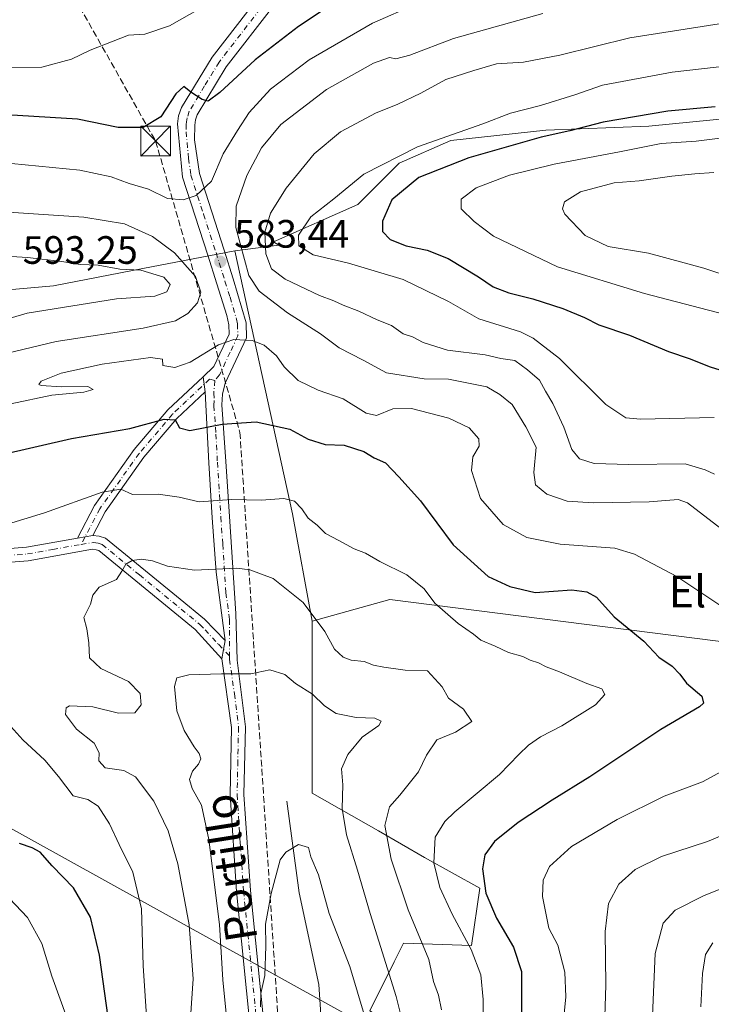
# Model space of a CAD drawing. Units: metres. Extents: x 596954 to 600390, y 4747622 to 4749985.
# Drawn here: x 599832 to 600007, y 4748766 to 4749015 of the extents above; entities that cross this region are included whole.
import ezdxf
from ezdxf.enums import TextEntityAlignment as Align

# ---------------------------------------------------------------- set-up
doc = ezdxf.new("R2010")
doc.units = ezdxf.units.M
doc.header["$MEASUREMENT"] = 0
doc.linetypes.add('DGN Style 3', pattern=[2.307223458686699, 1.648016756204785, -0.6592067024819142])
doc.linetypes.add('DGN Style 4', pattern=[2.6384748266838614, 1.318413404963828, -0.6592067024819142, 0.001648016756204785, -0.6592067024819142])
for name, color, linetype, lineweight in [('Arbolado forestal CxS', 92, 'Continuous', 0), ('Camino Cxs', 7, 'Continuous', 0), ('Camino eje', 30, 'DGN Style 4', 13), ('Conducción de hidrocarburos lineal', 6, 'DGN Style 3', 0), ('Corriente natural lineal', 142, 'Continuous', 13), ('Corriente natural lineal oculto', 9, 'DGN Style 4', 13), ('Curva de nivel maestra', 30, 'Continuous', 30), ('Curva de nivel normal', 30, 'Continuous', 0), ('Pastizal CxS', 92, 'Continuous', 0), ('Pista no pavimentada Cxs', 111, 'Continuous', 0), ('Pista no pavimentada eje', 91, 'DGN Style 4', 0), ('Punto de cota en terreno', 7, 'Continuous', 0), ('Roquedo CxS', 135, 'Continuous', 0), ('Rótulo de punto de cota en terreno', 7, 'Continuous', 0), ('Tendido', 6, 'Continuous', 0), ('Texto cartográfico', 7, 'Continuous', 0), ('Torre de tendido puntual', 7, 'Continuous', 0)]:
    doc.layers.add(name, color=color, linetype=linetype, lineweight=lineweight)
doc.styles.add('Style-Arial', font='txt')

# ---------------------------------------------------------------- blocks, each defined once
blk = doc.blocks.new('*U13')
at = {"layer": 'Pastizal CxS', "color": 92, "linetype": 'Continuous', "lineweight": 0}
blk.add_polyline3d([(599817.4515000005, 4748945.396700001, 592.9557000000059), (599840.5219000002, 4748947.463099999, 591.5023999999976), (599863.1551000001, 4748951.814099999, 588.9511999999959), (599886.4493000006, 4748956.292099999, 584.0100999999995), (599901.0777000004, 4748889.723099999, 569.466499999995), (599906.0680999998, 4748862.589299999, 564.579899999997), (599906.0673000002, 4748819.0053, 556.312300000005), (599922.8892999999, 4748809.5233, 563.2035999999935), (599934.4710999997, 4748802.7885, 568.2118999999948), (599948.4999000002, 4748794.9879, 573.9474000000046), (599946.3667000001, 4748780.488700001, 570.084600000002), (599929.2154999999, 4748781.081300001, 562.4872000000032), (599926.8391000004, 4748776.323899999, 560.6757999999973), (599920.6561000004, 4748763.9453, 555.431700000001)], dxfattribs=at)
blk = doc.blocks.new('5PATER')
at = {"layer": 'Roquedo CxS', "linetype": 'Continuous', "lineweight": 0}
h = blk.add_hatch(color=51, dxfattribs=at)
edge = h.paths.add_edge_path()
edge.add_ellipse((0, 0), major_axis=(-0.1095731443231308, -0.1110710700762829), ratio=0.9994222409660322, start_angle=0, end_angle=360)
blk = doc.blocks.new('5TTEND')
at = {"layer": 'Corriente natural lineal oculto', "color": 7, "linetype": 'Continuous', "lineweight": 0}
for p, q in [((-0.375, 0.3754), (0.375, -0.3746)), ((0.3720000000000001, 0.3784000000000001), (-0.3720000000000001, -0.3776))]:
    blk.add_line(p, q, dxfattribs=at)
at = {"layer": 'Corriente natural lineal oculto', "color": 7, "linetype": 'Continuous', "lineweight": 0, "flags": 128}
blk.add_lwpolyline([(-0.375, -0.3746), (0.375, -0.3746), (0.375, 0.3754), (-0.375, 0.3754), (-0.3720000000000001, -0.3776)], dxfattribs=at)

msp = doc.modelspace()

# ---------------------------------------------------------------- linework, layer by layer
at = {"layer": 'Arbolado forestal CxS', "color": 92, "linetype": 'Continuous', "lineweight": 0, "extrusion": (0.7309387420967745, 0.01154750865363515, 0.6823453746790399), "elevation": 493717.3571215036, "flags": 128}
msp.add_lwpolyline([(4738887.836861237, -460038.257456174), (4738821.045093521, -460058.1521266656), (4738793.835849505, -460064.8366681013)], dxfattribs=at)
at = {"layer": 'Arbolado forestal CxS', "color": 92, "linetype": 'Continuous', "lineweight": 0}
for points in [[(600190.1076999997, 4749071.013300001, 561.2866000000067), (600182.9024999999, 4748940.650699999, 608.5944000000018), (600162.8098999998, 4748945.554300001, 609.1735999999946), (600136.6737000003, 4748944.5089, 612.5571000000054), (600101.6520999996, 4748942.418299999, 615.449099999998), (600083.3569, 4748946.600299999, 616.1573999999965), (600060.9914999995, 4748949.1483, 618.360400000005), (600063.4939000001, 4748962.282500001, 615.0489999999991), (600065.5850999998, 4748973.2589, 608.3751000000047), (600050.4263000004, 4748979.531500001, 607.3335999999981), (600031.0861000001, 4748988.940500001, 601.4517999999953), (600012.7909000004, 4748989.986099999, 600.5169000000024), (599991.3595000004, 4748987.895300001, 599.656799999997), (599965.2237, 4748986.850099999, 597.1796999999933), (599941.1782999998, 4748984.236500001, 594.2091999999975), (599928.1102999998, 4748978.4867, 594.5271000000066), (599917.6558999997, 4748968.032500001, 595.8013000000064), (599896.2242999999, 4748958.6239, 590.113599999997), (599897.6265000004, 4748957.770300001, 591.3604999999952), (599886.4493000006, 4748956.292099999, 584.0100999999995), (599863.1551000001, 4748951.814099999, 588.9511999999959), (599840.5219000002, 4748947.463099999, 591.5023999999976), (599817.4515000005, 4748945.396700001, 592.9557000000059)], [(600014.1797000002, 4748856.8521, 578.3735000000015), (599925.6895000003, 4748868.0361, 568.5157999999938), (599906.0680999998, 4748862.589299999, 564.579899999997), (599901.0777000004, 4748889.723099999, 569.466499999995), (599886.4493000006, 4748956.292099999, 584.0100999999995), (599897.6265000004, 4748957.770300001, 591.3604999999952), (599896.2242999999, 4748958.6239, 590.113599999997), (599917.6558999997, 4748968.032500001, 595.8013000000064), (599928.1102999998, 4748978.4867, 594.5271000000066), (599941.1782999998, 4748984.236500001, 594.2091999999975), (599965.2237, 4748986.850099999, 597.1796999999933), (599991.3595000004, 4748987.895300001, 599.656799999997), (600012.7909000004, 4748989.986099999, 600.5169000000024)], [(600182.9024999999, 4748940.650699999, 608.5944000000018), (600162.8098999998, 4748945.554300001, 609.1735999999946), (600136.6737000003, 4748944.5089, 612.5571000000054), (600101.6520999996, 4748942.418299999, 615.449099999998), (600083.3569, 4748946.600299999, 616.1573999999965), (600060.9914999995, 4748949.1483, 618.360400000005), (600063.4939000001, 4748962.282500001, 615.0489999999991), (600065.5850999998, 4748973.2589, 608.3751000000047), (600050.4263000004, 4748979.531500001, 607.3335999999981), (600031.0861000001, 4748988.940500001, 601.4517999999953), (600012.7909000004, 4748989.986099999, 600.5169000000024), (599991.3595000004, 4748987.895300001, 599.656799999997), (599965.2237, 4748986.850099999, 597.1796999999933), (599941.1782999998, 4748984.236500001, 594.2091999999975), (599928.1102999998, 4748978.4867, 594.5271000000066), (599917.6558999997, 4748968.032500001, 595.8013000000064), (599896.2242999999, 4748958.6239, 590.113599999997), (599897.6265000004, 4748957.770300001, 591.3604999999952), (599886.4493000006, 4748956.292099999, 584.0100999999995)], [(600182.9024999999, 4748940.650699999, 608.5944000000018), (600162.8098999998, 4748945.554300001, 609.1735999999946), (600136.6737000003, 4748944.5089, 612.5571000000054), (600101.6520999996, 4748942.418299999, 615.449099999998), (600083.3569, 4748946.600299999, 616.1573999999965), (600060.9914999995, 4748949.1483, 618.360400000005), (600063.4939000001, 4748962.282500001, 615.0489999999991), (600065.5850999998, 4748973.2589, 608.3751000000047), (600050.4263000004, 4748979.531500001, 607.3335999999981), (600031.0861000001, 4748988.940500001, 601.4517999999953), (600012.7909000004, 4748989.986099999, 600.5169000000024), (599991.3595000004, 4748987.895300001, 599.656799999997), (599965.2237, 4748986.850099999, 597.1796999999933), (599941.1782999998, 4748984.236500001, 594.2091999999975), (599928.1102999998, 4748978.4867, 594.5271000000066), (599917.6558999997, 4748968.032500001, 595.8013000000064), (599896.2242999999, 4748958.6239, 590.113599999997), (599897.6265000004, 4748957.770300001, 591.3604999999952), (599886.4493000006, 4748956.292099999, 584.0100999999995)], [(599886.4493000006, 4748956.292099999, 584.0100999999995), (599863.1551000001, 4748951.814099999, 588.9511999999959), (599840.5219000002, 4748947.463099999, 591.5023999999976), (599817.4515000005, 4748945.396700001, 592.9557000000059), (599793.6074999999, 4748937.933300001, 594.2728999999963)], [(599920.6561000004, 4748763.9453, 555.431700000001), (599926.8391000004, 4748776.323899999, 560.6757999999973), (599929.2154999999, 4748781.081300001, 562.4872000000032), (599946.3667000001, 4748780.488700001, 570.084600000002), (599948.4999000002, 4748794.9879, 573.9474000000046), (599934.4710999997, 4748802.7885, 568.2118999999948), (599922.8892999999, 4748809.5233, 563.2035999999935), (599906.0673000002, 4748819.0053, 556.312300000005), (599906.0680999998, 4748862.589299999, 564.579899999997), (599925.6895000003, 4748868.0361, 568.5157999999938), (600014.1797000002, 4748856.8521, 578.3735000000015), (600020.5225000001, 4748856.0505, 579.3050999999978), (600030.3806999996, 4748842.7509, 579.2983999999997), (600048.2918999996, 4748841.897700001, 582.1496000000043), (600078.9971000003, 4748847.4419, 588.6536000000051), (600125.9077000003, 4748849.573899999, 596.9296999999933), (600148.5132999998, 4748852.2139, 598.0136000000057), (600167.5120999999, 4748849.374700001, 596.988200000007), (600172.4977000002, 4748817.3419, 604.5565999999963), (600170.9473000001, 4748795.0341, 610.6371000000072), (600169.0519000003, 4748779.6711, 615.2145000000019), (600164.8367, 4748745.5009, 612.3582000000024)], [(600169.0519000003, 4748779.6711, 615.2145000000019), (600170.9473000001, 4748795.0341, 610.6371000000072), (600172.4977000002, 4748817.3419, 604.5565999999963), (600167.5120999999, 4748849.374700001, 596.988200000007), (600148.5132999998, 4748852.2139, 598.0136000000057), (600125.9077000003, 4748849.573899999, 596.9296999999933), (600078.9971000003, 4748847.4419, 588.6536000000051), (600048.2918999996, 4748841.897700001, 582.1496000000043), (600030.3806999996, 4748842.7509, 579.2983999999997), (600020.5225000001, 4748856.0505, 579.3050999999978), (600014.1797000002, 4748856.8521, 578.3735000000015), (599925.6895000003, 4748868.0361, 568.5157999999938), (599906.0680999998, 4748862.589299999, 564.579899999997)], [(600169.0519000003, 4748779.6711, 615.2145000000019), (600170.9473000001, 4748795.0341, 610.6371000000072), (600172.4977000002, 4748817.3419, 604.5565999999963), (600167.5120999999, 4748849.374700001, 596.988200000007), (600148.5132999998, 4748852.2139, 598.0136000000057), (600125.9077000003, 4748849.573899999, 596.9296999999933), (600078.9971000003, 4748847.4419, 588.6536000000051), (600048.2918999996, 4748841.897700001, 582.1496000000043), (600030.3806999996, 4748842.7509, 579.2983999999997), (600020.5225000001, 4748856.0505, 579.3050999999978), (600014.1797000002, 4748856.8521, 578.3735000000015), (599925.6895000003, 4748868.0361, 568.5157999999938), (599906.0680999998, 4748862.589299999, 564.579899999997)], [(599906.0680999998, 4748862.589299999, 564.579899999997), (599906.0673000002, 4748819.0053, 556.312300000005), (599922.8892999999, 4748809.5233, 563.2035999999935), (599934.4710999997, 4748802.7885, 568.2118999999948), (599948.4999000002, 4748794.9879, 573.9474000000046), (599946.3667000001, 4748780.488700001, 570.084600000002), (599929.2154999999, 4748781.081300001, 562.4872000000032), (599926.8391000004, 4748776.323899999, 560.6757999999973), (599920.6561000004, 4748763.9453, 555.431700000001), (599932.6479000002, 4748756.317100001, 560.5599999999977), (599961.9188999999, 4748758.009500001, 575.4560999999958)]]:
    msp.add_polyline3d(points, dxfattribs=at)
at = {"layer": 'Camino Cxs', "color": 7, "linetype": 'Continuous', "lineweight": 0, "extrusion": (0.05480181818907461, -0.3819355331596644, 0.9225627399983236), "elevation": -1780374.557090231, "flags": 128}
msp.add_lwpolyline([(1268286.236562439, 4258386.332211862), (1268286.236562439, 4258382.192748414)], dxfattribs=at)
at = {"layer": 'Camino Cxs', "color": 7, "linetype": 'Continuous', "lineweight": 0, "extrusion": (0.01313314562650531, 0.002329529684616328, 0.9999110429320208), "elevation": 19507.8425116847, "flags": 128}
msp.add_lwpolyline([(599791.2861430657, 4748851.72133639), (599787.3957864363, 4748851.031334518)], dxfattribs=at)
at = {"layer": 'Camino Cxs', "color": 7, "linetype": 'Continuous', "lineweight": 0}
msp.add_polyline3d([(599878.9600999998, 4748920.6501, 577.2243000000017), (599871.7801000001, 4748913.880100001, 575.7495000000055), (599863.4501, 4748904.0801, 572.7409000000043), (599853.6101000002, 4748890.2301, 569.2290000000066), (599850.4700999996, 4748884.280099999, 567.3025000000052), (599846.5800999999, 4748883.590100001, 567.3552000000054), (599850.9501, 4748891.870100001, 569.8898000000045), (599860.9901000002, 4748906.0001, 573.4248999999982), (599869.5201000003, 4748916.030099999, 576.5476000000053), (599878.4177000001, 4748924.430299999, 578.8215000000055)], close=True, dxfattribs=at)
for points in [[(599846.5800999999, 4748883.590100001, 567.3552000000054), (599850.9501, 4748891.870100001, 569.8898000000045), (599860.9901000002, 4748906.0001, 573.4248999999982), (599869.5201000003, 4748916.030099999, 576.5476000000053), (599878.4177000001, 4748924.430299999, 578.8215000000055)], [(599878.9600999998, 4748920.6501, 577.2243000000017), (599871.7801000001, 4748913.880100001, 575.7495000000055), (599863.4501, 4748904.0801, 572.7409000000043), (599853.6101000002, 4748890.2301, 569.2290000000066), (599850.4700999996, 4748884.280099999, 567.3025000000052)]]:
    msp.add_polyline3d(points, dxfattribs=at)
at = {"layer": 'Camino eje', "color": 30, "linetype": 'DGN Style 4', "lineweight": 13}
msp.add_polyline3d([(599881.3766999999, 4748923.4967, 577.9832000000024), (599880.0551000005, 4748923.8301, 578.2841000000044), (599874.2401000002, 4748918.340100001, 577.0044000000053), (599870.6501000002, 4748914.9551, 576.1330000000017), (599862.2200999996, 4748905.040100001, 572.9939000000013), (599852.2801000001, 4748891.050100001, 569.4205999999976), (599847.5071, 4748882.006300001, 566.8432999999932)], dxfattribs=at)
at = {"layer": 'Conducción de hidrocarburos lineal', "color": 6, "linetype": 'DGN Style 3', "lineweight": 0}
msp.add_polyline3d([(599282.0571, 4749969.345600001, 492.7930000000051), (599359.0801999997, 4749919.3862, 496.9527999999991), (599350.6908999998, 4749850.908, 492.5112999999984), (599336.8713999996, 4749763.1417, 493.0791999999929), (599605.3731000006, 4749574.070599999, 504.2917000000016), (599761.4573999997, 4749520.574999999, 514.4284999999945), (599760.2999999998, 4749423.15, 521.8623999999982), (599718.1979, 4749390.6644, 523.366399999999), (599681.0899999999, 4749317.99, 517.3027000000002), (599701.7306000004, 4749275.0515, 527.8059000000068), (599866.3899999997, 4748984.100000001, 577.8537000000069), (599887.7599999999, 4748910.350000001, 574.2814999999973), (599902.9631000003, 4748676.577600001, 544.738200000007), (599975.3206000002, 4748436.5242, 520.2630000000064), (600004.2199999997, 4748326.550000001, 510.4615999999951), (600317.5599999996, 4748333.210000001, 494.4165000000066), (600380.7400000002, 4748309.199999999, 487.4535999999935), (600380.7479999998, 4748309.1972, 487.4529999999941)], dxfattribs=at)
at = {"layer": 'Corriente natural lineal', "color": 142, "linetype": 'Continuous', "lineweight": 13}
msp.add_polyline3d([(599899.6001000004, 4748817.0001, 555.6481000000058), (599902.7301000003, 4748793.840100001, 554.2657000000036), (599907.7500999998, 4748770.590100001, 552.6689999999944), (599909.0301000001, 4748751.6801, 551.0292000000045)], dxfattribs=at)
at = {"layer": 'Curva de nivel maestra', "color": 30, "linetype": 'Continuous', "lineweight": 30, "flags": 128}
for points, elevation in [([(599916.2199999997, 4749022.200099999), (599902.5800000001, 4749013.120100001), (599891.5999999996, 4749004.700099999), (599882.6600000003, 4748996.420100001), (599879.6799999997, 4748994.2301), (599878.1900000004, 4748994.640100001), (599875.2999999998, 4748996.4801), (599873.5199999996, 4748997.890100001), (599871.5499999998, 4748996.0601), (599867.6799999997, 4748990.200099999), (599863.2599999999, 4748987.550100001), (599856.8799999999, 4748987.520099999), (599846.5899999999, 4748989.6601), (599828.6500000004, 4748990.780099999)], 575), ([(600008.0899999999, 4748992.8101), (599996.1799999997, 4748991.6601), (599979.75, 4748988.870100001), (599971.3399999999, 4748986.710100001), (599964.0800000001, 4748985.0601), (599945.7000000002, 4748979.9001), (599933.0899999999, 4748974.9101), (599926.2000000002, 4748969.190099999), (599923.8499999996, 4748963.870100001), (599923.9000000004, 4748961.210100001), (599925.8099999996, 4748959.1501), (599929.8600000005, 4748957.550100001), (599935.2000000002, 4748956.5101), (599940.4900000002, 4748954.390100001), (599948.2000000002, 4748949.710100001), (599951.8700000001, 4748947.200099999), (599955.8799999999, 4748945.6501), (599961.9600000001, 4748944.190099999), (599969.5599999996, 4748941.7501), (599975.04, 4748939.440099999), (599978.6200000001, 4748937.620100001), (599986.4299999997, 4748934.9801), (599996.2699999996, 4748930.860099999), (600001.54, 4748929.050100001), (600006.8600000005, 4748926.940099999), (600015.8799999999, 4748924.140100001)], 600.0000000000001), ([(599827.1399999997, 4748904.6801), (599845.0499999998, 4748908.840100001), (599859.8799999999, 4748911.360099999), (599868.5499999998, 4748913.7301), (599871.3600000005, 4748913.5001), (599872.4400000004, 4748911.4901), (599875.0199999996, 4748910.860099999), (599883.2199999997, 4748912.4301), (599891.8799999999, 4748913.040100001), (599900.4199999999, 4748911.1801), (599905, 4748908.6501), (599909.3300000001, 4748907.300100001), (599914.1799999997, 4748907.1601), (599919.1200000001, 4748905.530099999), (599921.7599999999, 4748903.960100001), (599924.5899999999, 4748902.620100001), (599928.04, 4748899.0801), (599933.4600000001, 4748893.040100001), (599941.7699999996, 4748881.870100001), (599950.6200000001, 4748873.9001), (599956.1299999999, 4748871.350099999), (599962.5199999996, 4748869.8101), (599971.8600000005, 4748870.540100001), (599975.5999999996, 4748870.0101), (599978.0999999996, 4748868.6501), (599982.5599999996, 4748863.710100001), (599990.0499999998, 4748857.4801), (599993.8799999999, 4748853.4801), (599997.2000000002, 4748851.190099999), (599999.2000000002, 4748849.190099999), (600000.9000000004, 4748846.870100001), (600004.7100000001, 4748843.590100001), (600005.1699999999, 4748841.850099999), (600004.1600000003, 4748840.9301), (599994.3899999997, 4748835.1601), (599976.4199999999, 4748823.140100001), (599966.8799999999, 4748817.2601), (599958.2199999997, 4748811.630100001), (599952.2199999997, 4748806.800100001), (599949.79, 4748803.440099999), (599949.2100000001, 4748799.880100001), (599950.0599999996, 4748793.700099999), (599952.7599999999, 4748787.4001), (599957.0300000003, 4748780.0701), (599959.0999999996, 4748773.880100001), (599959.0499999998, 4748758.690099999)], 575), ([(599854.79, 4748759.170100001), (599852.1699999999, 4748778.0101), (599849.9400000004, 4748787.620100001), (599845.6200000001, 4748795.0701), (599840.1799999997, 4748800.670100001), (599837.1500000004, 4748804.110099999), (599835.1200000001, 4748805.210100001), (599831.9000000004, 4748806.300100001)], 575)]:
    msp.add_lwpolyline(points, dxfattribs=dict(at, elevation=elevation))
at = {"layer": 'Curva de nivel normal', "color": 30, "linetype": 'Continuous', "lineweight": 0, "flags": 128}
for points, elevation in [([(599881.9600000001, 4749020.210000001), (599869.8799999999, 4749013.24), (599863.6299999999, 4749011.16), (599859.54, 4749010.939999999), (599849.79, 4749007.119999999), (599845.0599999996, 4749004.810000001), (599837.5999999996, 4749002.84), (599821.1399999997, 4749002.439999999)], 570), ([(599932.5199999996, 4749018.859999999), (599921.3099999996, 4749013.970000001), (599905.29, 4749004.640000001), (599895.4600000001, 4748997.25), (599890.1100000005, 4748991.300000001), (599887.1500000004, 4748986.74), (599883.5199999996, 4748980.84), (599880.5499999998, 4748973.99), (599876.6399999997, 4748970.359999999), (599873.3499999996, 4748969.210000001), (599869.4000000004, 4748969.600000001), (599864.6100000005, 4748971.9), (599859.7100000001, 4748973.369999999), (599855.1399999997, 4748975.02), (599847.2000000002, 4748976.699999999), (599829.8799999999, 4748978.41)], 580), ([(600009.5499999998, 4748886.02), (600001.1600000003, 4748892.51), (599998.7199999997, 4748893.369999999), (599991.4299999997, 4748892.789999999), (599977.3099999996, 4748892.529999999), (599970.6600000003, 4748892.960000001), (599965.5, 4748894.699999999), (599962.5800000001, 4748897.09), (599962.1600000003, 4748900.220000001), (599962.8200000003, 4748906.66), (599960.1399999997, 4748911.74), (599956.7199999997, 4748917.380000001), (599953.5800000001, 4748919.980000001), (599950.2599999999, 4748921.930000001), (599940.5599999996, 4748923.859999999), (599934.3899999997, 4748923.939999999), (599924.8799999999, 4748925.42), (599918.9800000006, 4748928.65), (599912.8899999997, 4748931.800000001), (599908.1500000004, 4748935.350000001), (599899.8399999999, 4748940.65), (599892.6399999997, 4748946.100000001), (599890.0300000003, 4748950.109999999), (599886.7199999997, 4748962.25), (599886.7800000003, 4748967.640000001), (599889.5300000003, 4748975.41), (599893.1799999997, 4748982.41), (599898.0800000001, 4748988.27), (599909.6900000004, 4748997.140000001), (599921.5899999999, 4749003.859999999), (599925.6100000005, 4749005.230000001), (599927.25, 4749004.9), (599930.7999999998, 4749005.880000001), (599941.8799999999, 4749010.039999999), (599964.4500000002, 4749016.4)], 585), ([(600009.1500000004, 4749013.789999999), (599986.5099999999, 4749010.220000001), (599968.79, 4749005.83), (599959.6100000005, 4749004.050000001), (599952.7599999999, 4749003.630000001), (599947.0199999996, 4749001.970000001), (599939.8799999999, 4748999.67), (599933.5499999998, 4748996.230000001), (599927.5499999998, 4748993.34), (599922.2199999997, 4748991.289999999), (599913.2199999997, 4748986.460000001), (599906.5499999998, 4748980.84), (599899.4500000002, 4748972.16), (599895.5300000003, 4748965.82), (599894.0599999996, 4748961.060000001), (599894.29, 4748955.600000001), (599895.75, 4748951.76), (599899.25, 4748949.189999999), (599907.8799999999, 4748945.029999999), (599911.5499999998, 4748943.689999999), (599913.9100000003, 4748942.539999999), (599917.8799999999, 4748941.07), (599922.5499999998, 4748938.859999999), (599926.1399999997, 4748937.439999999), (599929.0999999996, 4748935.34), (599931.5, 4748934.539999999), (599934.1900000004, 4748933.100000001), (599940.3600000005, 4748931.15), (599949.8399999999, 4748930.01), (599953.8799999999, 4748929.08), (599957.3600000005, 4748928.58), (599960.5599999996, 4748926.199999999), (599963.6200000001, 4748923.59), (599965.1399999997, 4748920.779999999), (599967.0300000003, 4748917.67), (599969.7999999998, 4748911.720000001), (599971.8300000001, 4748906), (599973.79, 4748903.640000001), (599977.4500000002, 4748902.480000001), (599986.2300000006, 4748902.199999999), (600000.5599999996, 4748902.439999999), (600005.5899999999, 4748900.850000001), (600007.9199999999, 4748899.800000001)], 590), ([(600026.2199999997, 4749004.800000001), (599997.2199999997, 4749001.560000001), (599979.5499999998, 4748998.26), (599972.5499999998, 4748995.800000001), (599963.8799999999, 4748993.100000001), (599956.3200000003, 4748991.210000001), (599949.3099999996, 4748988.480000001), (599932.7300000006, 4748982.66), (599919.1699999999, 4748975.720000001), (599911.5499999998, 4748969.5), (599905.6900000004, 4748964.92), (599902.5800000001, 4748960.279999999), (599902.6299999999, 4748957.609999999), (599906.3099999996, 4748955.279999999), (599915.2599999999, 4748953.230000001), (599929.0899999999, 4748949.039999999), (599940.5700000003, 4748943.480000001), (599948.29, 4748939.100000001), (599958.8099999996, 4748935.800000001), (599962.04, 4748934.24), (599968.6900000004, 4748929.08), (599980.4199999999, 4748917.430000001), (599985.4600000001, 4748914.050000001), (599989.2100000001, 4748913.710000001), (600007.8399999999, 4748914.140000001)], 595), ([(600012.0599999996, 4748985.210000001), (600003.3499999996, 4748984.050000001), (599994.4600000001, 4748983.52), (599983.8899999997, 4748981.350000001), (599967.3399999999, 4748978.26), (599956.0300000003, 4748975.49), (599947.6100000005, 4748972.310000001), (599943.75, 4748969.369999999), (599943.8300000001, 4748966.92), (599947.0800000001, 4748963.76), (599952.0099999999, 4748960.02), (599968.1600000003, 4748952.310000001), (599990.2199999997, 4748945.51), (600014.5499999998, 4748939.15)], 605), ([(600007.8300000001, 4748976.16), (600003, 4748975.82), (599997.1399999997, 4748975.24), (599988.9199999999, 4748974.050000001), (599982.5099999999, 4748973.57), (599974.0599999996, 4748971.26), (599969.9600000001, 4748968.710000001), (599969.4199999999, 4748966.92), (599970.0499999998, 4748965.600000001), (599975.1799999997, 4748960.180000001), (599981, 4748957.4), (599991.2400000002, 4748955.689999999), (600005.2999999998, 4748951.930000001), (600035.7100000001, 4748941.850000001)], 610), ([(599820.1100000005, 4748966.699999999), (599848.1799999997, 4748964.880000001), (599858.4900000002, 4748963.130000001), (599865.6200000001, 4748959.930000001), (599871.1699999999, 4748955.82), (599876.4900000002, 4748949.82), (599877.8600000005, 4748945.869999999), (599877.0199999996, 4748943.119999999), (599874.5800000001, 4748940.460000001), (599871.4100000003, 4748938.57), (599863.25, 4748936.74), (599841.2199999997, 4748933.359999999), (599828.8799999999, 4748930.430000001)], 585), ([(599811.8799999999, 4748934.119999999), (599833.8799999999, 4748940.539999999), (599856.4500000002, 4748944.130000001), (599866.1600000003, 4748944.82), (599869.2400000002, 4748945.939999999), (599870.04, 4748947.84), (599868.4600000001, 4748949.66), (599862.6799999997, 4748951.390000001), (599857.3300000001, 4748951.640000001), (599851.7999999998, 4748952.689999999), (599847.2599999999, 4748952.880000001), (599842.6200000001, 4748953.600000001), (599833.9600000001, 4748954.600000001), (599827.0899999999, 4748955.060000001)], 590), ([(599829.6900000004, 4748917.550000001), (599840.1200000001, 4748919.76), (599848.2300000006, 4748920.560000001), (599850.5599999996, 4748921.26), (599849.2300000006, 4748922), (599842.5800000001, 4748921.890000001), (599837.4199999999, 4748922.230000001), (599836.8200000003, 4748922.51), (599837.3799999999, 4748923.359999999), (599842.4699999997, 4748925.34), (599852.8700000001, 4748927.619999999), (599865.1100000005, 4748929.310000001), (599868.0999999996, 4748928.92), (599868.2300000006, 4748927.289999999), (599871.25, 4748926.76), (599875.1399999997, 4748928.140000001), (599882.2800000003, 4748932.52), (599886.2199999997, 4748933.850000001), (599890.8799999999, 4748933.619999999), (599893.8799999999, 4748932.480000001), (599897.04, 4748929.710000001), (599898.9600000001, 4748926.92), (599902.5300000003, 4748923.49), (599907.5899999999, 4748921.09), (599913.9199999999, 4748918.890000001), (599919.7400000002, 4748915.210000001), (599922.3200000003, 4748914.619999999), (599926.5099999999, 4748916.289999999), (599931.2199999997, 4748916.430000001), (599940.6699999999, 4748913.949999999), (599945.8499999996, 4748911.49), (599948.2599999999, 4748908.710000001), (599948.3099999996, 4748906.859999999), (599946.7400000002, 4748904.199999999), (599946.4000000004, 4748900.699999999), (599948.6799999997, 4748893.65), (599954.4100000003, 4748887.050000001), (599960.4000000004, 4748883.77), (599968.8399999999, 4748882.039999999), (599982.6900000004, 4748881.039999999), (599987.7000000002, 4748879.52), (599998.4199999999, 4748873.91), (600014.9199999999, 4748862.880000001)], 580), ([(599823.5499999998, 4748885.52), (599838.2199999997, 4748890), (599852.8799999999, 4748895.24), (599857.5499999998, 4748895.980000001), (599860.5499999998, 4748894.619999999), (599867.04, 4748894.76), (599872.3499999996, 4748893.970000001), (599877.4400000004, 4748892.75), (599885.7000000002, 4748893.34), (599893.0899999999, 4748893.180000001), (599898.8300000001, 4748893.59), (599901.5499999998, 4748892.970000001), (599903.4100000003, 4748891.050000001), (599905.0499999998, 4748888.66), (599907.3399999999, 4748886.859999999), (599909.3899999997, 4748884.800000001), (599912.8300000001, 4748882.99), (599916.6600000003, 4748880.91), (599919.5700000003, 4748879.800000001), (599923.2300000006, 4748877.689999999), (599929.9900000002, 4748874.300000001), (599934.4199999999, 4748870.720000001), (599937.1299999999, 4748867.109999999), (599943.0300000003, 4748862.01), (599946.9500000002, 4748859.310000001), (599948.7999999998, 4748857.779999999), (599952.3700000001, 4748856.220000001), (599955.8099999996, 4748854.619999999), (599959.4400000004, 4748853.619999999), (599961.2400000002, 4748852.720000001), (599963.4000000004, 4748852.050000001), (599965.3300000001, 4748851.01), (599968.6699999999, 4748849.779999999), (599975.6500000004, 4748846.82), (599979.4400000004, 4748845.41), (599980.2000000002, 4748844.02), (599977.7999999998, 4748841.42), (599969.3200000003, 4748836.07), (599963.8499999996, 4748833.289999999), (599960.8200000003, 4748831.220000001), (599958.3899999997, 4748828.82), (599953.4900000002, 4748823.720000001), (599942.1799999997, 4748814.34), (599939.6399999997, 4748811.890000001), (599937.2400000002, 4748807.930000001), (599936.8799999999, 4748801.380000001), (599938.3899999997, 4748795.189999999), (599941.4699999997, 4748788.42), (599946.2999999998, 4748779.460000001), (599948.7999999998, 4748773.08), (599949.3300000001, 4748766.810000001), (599949.2800000003, 4748759.600000001)], 570), ([(599875.2599999999, 4748762.119999999), (599875.8700000001, 4748772.039999999), (599874.8700000001, 4748785.680000001), (599872.0499999998, 4748801.15), (599869.5999999996, 4748809.52), (599865.9400000004, 4748817.029999999), (599861.3099999996, 4748823.16), (599858.3399999999, 4748824.779999999), (599853.6500000004, 4748825.460000001), (599852.0199999996, 4748827.189999999), (599852.0800000001, 4748829.230000001), (599850.8600000005, 4748831.680000001), (599846.3600000005, 4748835.230000001), (599843.5999999996, 4748838.92), (599843.7199999997, 4748840.65), (599844.6100000005, 4748841.130000001), (599850.4600000001, 4748840.859999999), (599857.0300000003, 4748839.26), (599861.1299999999, 4748839.380000001), (599862.7400000002, 4748841.359999999), (599862.4400000004, 4748844.300000001), (599859.5300000003, 4748847.34), (599852.5300000003, 4748850.630000001), (599849.6299999999, 4748853.25), (599849.4900000002, 4748857.08), (599848.9800000006, 4748860.619999999), (599848.2400000002, 4748863.460000001), (599849.9100000003, 4748866.859999999), (599850.4699999997, 4748869.189999999), (599852.1299999999, 4748871.16), (599856.5199999996, 4748873.09), (599857.8399999999, 4748875.25), (599858.8099999996, 4748877), (599860.4400000004, 4748877.890000001), (599862.7999999998, 4748878.24), (599865.6299999999, 4748877.82), (599869.3700000001, 4748876.480000001), (599876.25, 4748875.49), (599886.9699999997, 4748876), (599890.2999999998, 4748875.600000001), (599896.1600000003, 4748873.4), (599903.7300000006, 4748867.289999999), (599909.2599999999, 4748859.930000001), (599911.6799999997, 4748855.52), (599913.8600000005, 4748853.42), (599915.9600000001, 4748852.680000001), (599919.2199999997, 4748852.380000001), (599921.5599999996, 4748851.42), (599924.2400000002, 4748850.960000001), (599929.5700000003, 4748850.199999999), (599935.2800000003, 4748850.02), (599938.9400000004, 4748845.980000001), (599940.5800000001, 4748843.07), (599944.3399999999, 4748840.27), (599946.5199999996, 4748837.189999999), (599942.3700000001, 4748834.480000001), (599937.6600000003, 4748832.539999999), (599935.0199999996, 4748828.65), (599933.0199999996, 4748824.439999999), (599928.2800000003, 4748818.539999999), (599925.5999999996, 4748815.539999999), (599924.4199999999, 4748810.869999999), (599926.04, 4748802.350000001), (599930.3799999999, 4748789.460000001), (599935.6299999999, 4748776.92), (599936.7599999999, 4748771.32), (599938.0899999999, 4748767.930000001), (599938.8499999996, 4748764.15)], 565), ([(599884.2800000003, 4748763.25), (599883.4100000003, 4748771.76), (599882.5899999999, 4748785.779999999), (599879.8499999996, 4748807.34), (599878.0300000003, 4748816.029999999), (599875.6100000005, 4748820.25), (599874.9400000004, 4748822.5), (599875.75, 4748824.619999999), (599877.29, 4748826.350000001), (599877.8600000005, 4748827.710000001), (599877.4600000001, 4748829.100000001), (599876.1299999999, 4748830.77), (599873.6200000001, 4748834.92), (599871.8099999996, 4748839.880000001), (599871.1699999999, 4748846.050000001), (599871.7599999999, 4748848.230000001), (599874.7999999998, 4748848.99), (599883.1200000001, 4748849.26), (599890.5300000003, 4748849.210000001), (599895.2999999998, 4748850.27), (599899.0999999996, 4748849.07), (599901.8300000001, 4748846.800000001), (599906.1299999999, 4748844.100000001), (599909.1399999997, 4748841.109999999), (599912.1600000003, 4748839.230000001), (599917.2199999997, 4748838.199999999), (599921.8899999997, 4748838.039999999), (599923.5199999996, 4748837.24), (599922.9699999997, 4748836.180000001), (599918.7100000001, 4748833.189999999), (599915.0499999998, 4748828.779999999), (599913.5099999999, 4748825.16), (599913.8200000003, 4748821.16), (599913.6399999997, 4748815.15), (599914.7800000003, 4748808.49), (599917.5599999996, 4748799.529999999), (599920.7000000002, 4748788.539999999), (599927.3399999999, 4748767.529999999), (599932.54, 4748746.600000001)], 560), ([(599864.29, 4748760.050000001), (599863.2100000001, 4748775.350000001), (599862.8600000005, 4748789.74), (599860.6200000001, 4748799.039999999), (599857.2000000002, 4748806.039999999), (599854.7400000002, 4748811.26), (599851.7999999998, 4748815.720000001), (599849.2100000001, 4748817.439999999), (599845.5300000003, 4748818.380000001), (599841.8099999996, 4748823.24), (599838.3099999996, 4748827.359999999), (599832.7400000002, 4748832.57), (599829.7100000001, 4748835.930000001)], 570), ([(600012.5499999998, 4748826.060000001), (600004.8799999999, 4748821.930000001), (599995.2199999997, 4748818.24), (599983.3399999999, 4748812.380000001), (599971.7199999997, 4748805.57), (599966.1399999997, 4748800.460000001), (599964.5199999996, 4748797.01), (599964.4100000003, 4748792.869999999), (599966.0099999999, 4748784.84), (599968.2599999999, 4748780.52), (599970.0800000001, 4748773.680000001), (599970.2699999996, 4748767.5), (599969.54, 4748759.76)], 580), ([(599980.0199999996, 4748757.17), (599980.4400000004, 4748770.41), (599980.2300000006, 4748783.99), (599981.1500000004, 4748791.100000001), (599983.7699999996, 4748795.99), (599987.8799999999, 4748799.720000001), (599994.5499999998, 4748802.980000001), (600006.2199999997, 4748806.800000001), (600022.3300000001, 4748813.58)], 585), ([(599919.5099999999, 4748762.15), (599915.5899999999, 4748775.189999999), (599910.3499999996, 4748788.58), (599907.6600000003, 4748798.350000001), (599905.6900000004, 4748802.939999999), (599905.0999999996, 4748805.289999999), (599902.5999999996, 4748806.02), (599899.3899999997, 4748804.08), (599897.9400000004, 4748802.17), (599895.6699999999, 4748793.67), (599894.2199999997, 4748785.890000001), (599894.2999999998, 4748780.310000001), (599894.0599999996, 4748772.880000001), (599893.0599999996, 4748768.359999999), (599892.9800000006, 4748764.930000001)], 555), ([(600022.7000000002, 4748800.109999999), (600005.1500000004, 4748793.01), (599997.9600000001, 4748789.439999999), (599994.9600000001, 4748786.119999999), (599992.9299999997, 4748778.470000001), (599992.2800000003, 4748762.730000001)], 590), ([(599843.9900000002, 4748761.960000001), (599840.1399999997, 4748772.710000001), (599837.5800000001, 4748780.970000001), (599833.9500000002, 4748787.529999999), (599829.4000000004, 4748792.380000001)], 580), ([(600007.54, 4748781.119999999), (600005.6799999997, 4748778.189999999), (600004.8799999999, 4748773.380000001), (600004.54, 4748764.939999999)], 595)]:
    msp.add_lwpolyline(points, dxfattribs=dict(at, elevation=elevation))
at = {"layer": 'Pastizal CxS', "color": 92, "linetype": 'Continuous', "lineweight": 0, "extrusion": (0.7309387420967745, 0.01154750865363515, 0.6823453746790399), "elevation": 493717.3571215036, "flags": 128}
msp.add_lwpolyline([(4738887.836861237, -460038.257456174), (4738821.045093521, -460058.1521266656), (4738793.835849505, -460064.8366681013)], dxfattribs=at)
at = {"layer": 'Pastizal CxS', "color": 92, "linetype": 'Continuous', "lineweight": 0}
for points in [[(599886.4493000006, 4748956.292099999, 584.0100999999995), (599863.1551000001, 4748951.814099999, 588.9511999999959), (599840.5219000002, 4748947.463099999, 591.5023999999976), (599817.4515000005, 4748945.396700001, 592.9557000000059), (599793.6074999999, 4748937.933300001, 594.2728999999963)], [(599906.0680999998, 4748862.589299999, 564.579899999997), (599906.0673000002, 4748819.0053, 556.312300000005), (599922.8892999999, 4748809.5233, 563.2035999999935), (599934.4710999997, 4748802.7885, 568.2118999999948), (599948.4999000002, 4748794.9879, 573.9474000000046), (599946.3667000001, 4748780.488700001, 570.084600000002), (599929.2154999999, 4748781.081300001, 562.4872000000032), (599926.8391000004, 4748776.323899999, 560.6757999999973), (599920.6561000004, 4748763.9453, 555.431700000001), (599932.6479000002, 4748756.317100001, 560.5599999999977), (599961.9188999999, 4748758.009500001, 575.4560999999958)]]:
    msp.add_polyline3d(points, dxfattribs=at)
at = {"layer": 'Pista no pavimentada Cxs', "color": 111, "linetype": 'Continuous', "lineweight": 0, "extrusion": (0.05480181818907461, -0.3819355331596644, 0.9225627399983236), "elevation": -1780374.557090231, "flags": 128}
msp.add_lwpolyline([(1268286.236562439, 4258386.332211862), (1268286.236562439, 4258382.192748414)], dxfattribs=at)
at = {"layer": 'Pista no pavimentada Cxs', "color": 111, "linetype": 'Continuous', "lineweight": 0, "extrusion": (0.01313314562650531, 0.002329529684616328, 0.9999110429320208), "elevation": 19507.8425116847, "flags": 128}
msp.add_lwpolyline([(599791.2861430657, 4748851.72133639), (599787.3957864363, 4748851.031334518)], dxfattribs=at)
at = {"layer": 'Pista no pavimentada Cxs', "color": 111, "linetype": 'Continuous', "lineweight": 0, "extrusion": (0.001012997303057246, -0.1294585989488727, 0.991584310583149), "elevation": -613616.5374754695, "flags": 128}
msp.add_lwpolyline([(637022.8582296348, 4704162.236060773), (637023.2961743148, 4704164.547153609), (637023.7303488448, 4704166.862108566)], dxfattribs=at)
msp.add_lwpolyline([(637022.8582296348, 4704162.236060773), (637023.2961743148, 4704164.547153609), (637023.7303488448, 4704166.862108566)], dxfattribs=at)
at = {"layer": 'Pista no pavimentada Cxs', "color": 111, "linetype": 'Continuous', "lineweight": 0}
for points in [[(599891.9801000003, 4748743.890100001, 555.4091000000044), (599886.9200999998, 4748794.140100001, 558.0714000000007), (599885.2801000001, 4748818.610099999, 559.0065000000031), (599885.6401000004, 4748835.6501, 557.8119000000006), (599883.1801000005, 4748853.0801, 560.3647000000057), (599883.6001000004, 4748855.3751, 560.6638999999996), (599884.0163000004, 4748857.673900001, 560.9636000000028), (599883.5000999998, 4748861.5101, 561.5470999999961), (599881.6901000004, 4748875.0001, 564.9216000000015), (599880.7401000002, 4748888.770099999, 568.9275999999954), (599879.8501000004, 4748902.6501, 572.6791999999987), (599878.9600999998, 4748920.6501, 577.2243000000017), (599878.4177000001, 4748924.430299999, 578.8215000000055), (599881.1501000002, 4748927.0101, 579.4437000000034), (599885.0201000003, 4748935.2401, 581.1226000000024), (599884.9501, 4748937.5701, 582.0175000000017), (599884.4301000005, 4748939.9301, 583.0136999999959), (599881.8701, 4748947.950099999, 583.7767000000022), (599879.6101000002, 4748955.210100001, 583.9377999999997), (599873.2001, 4748974.940099999, 579.1539000000049), (599871.9700999996, 4748988.4901, 575.9575000000041), (599872.2301000003, 4748990.460100001, 576.2088999999978), (599872.9200999998, 4748992.590100001, 576.6870000000055), (599880.6801000005, 4749005.350099999, 582.9527999999991), (599892.9501, 4749021.2301, 575.6830000000045)], [(599878.4177000001, 4748924.430299999, 578.8215000000055), (599881.1501000002, 4748927.0101, 579.4437000000034), (599885.0201000003, 4748935.2401, 581.1226000000024), (599884.9501, 4748937.5701, 582.0175000000017), (599884.4301000005, 4748939.9301, 583.0136999999959), (599881.8701, 4748947.950099999, 583.7767000000022), (599879.6101000002, 4748955.210100001, 583.9377999999997), (599873.2001, 4748974.940099999, 579.1539000000049), (599871.9700999996, 4748988.4901, 575.9575000000041), (599872.2301000003, 4748990.460100001, 576.2088999999978), (599872.9200999998, 4748992.590100001, 576.6870000000055), (599880.6801000005, 4749005.350099999, 582.9527999999991), (599892.9501, 4749021.2301, 575.6830000000045)], [(599896.3201000001, 4749018.4101, 577.5752000000066), (599884.3000999996, 4749002.860099999, 580.966499999995), (599876.9301000005, 4748990.7501, 577.3862999999983), (599876.5201000003, 4748989.4901, 577.4168000000063), (599876.3501000004, 4748988.1601, 577.4879999999976), (599876.2701000003, 4748984.450099999, 579.4076999999961), (599877.4801000003, 4748975.9301, 580.5878999999986), (599883.7901, 4748956.530099999, 584.162599999996), (599886.0500999996, 4748949.270099999, 584.741200000004), (599889.3201000001, 4748938.110099999, 584.0531999999948), (599889.4301000005, 4748934.3201, 581.3861999999936), (599884.0201000003, 4748922.8301, 577.6342000000004), (599883.3101000005, 4748920.0001, 576.8892000000051), (599883.1700999998, 4748917.3201, 576.2054999999964), (599884.2200999996, 4748902.950099999, 572.5880000000034), (599885.1101000002, 4748889.0601, 568.967499999999), (599886.7301000003, 4748864.4901, 562.0191999999952), (599887.0401, 4748852.710100001, 560.2363000000041), (599889.1501000002, 4748835.8201, 557.4355000000069), (599888.7801000001, 4748818.6801, 557.3978999999963), (599890.4101, 4748794.4301, 556.9429999999993), (599895.4801000003, 4748744.0801, 553.9621000000043)], [(599896.3201000001, 4749018.4101, 577.5752000000066), (599884.3000999996, 4749002.860099999, 580.966499999995), (599876.9301000005, 4748990.7501, 577.3862999999983), (599876.5201000003, 4748989.4901, 577.4168000000063), (599876.3501000004, 4748988.1601, 577.4879999999976), (599876.2701000003, 4748984.450099999, 579.4076999999961), (599877.4801000003, 4748975.9301, 580.5878999999986), (599883.7901, 4748956.530099999, 584.162599999996), (599886.0500999996, 4748949.270099999, 584.741200000004), (599889.3201000001, 4748938.110099999, 584.0531999999948), (599889.4301000005, 4748934.3201, 581.3861999999936), (599884.0201000003, 4748922.8301, 577.6342000000004), (599883.3101000005, 4748920.0001, 576.8892000000051), (599883.1700999998, 4748917.3201, 576.2054999999964), (599884.2200999996, 4748902.950099999, 572.5880000000034), (599885.1101000002, 4748889.0601, 568.967499999999), (599886.7301000003, 4748864.4901, 562.0191999999952), (599887.0401, 4748852.710100001, 560.2363000000041), (599889.1501000002, 4748835.8201, 557.4355000000069), (599888.7801000001, 4748818.6801, 557.3978999999963), (599890.4101, 4748794.4301, 556.9429999999993), (599895.4801000003, 4748744.0801, 553.9621000000043)], [(599884.0163000004, 4748857.673900001, 560.9636000000028), (599883.5000999998, 4748861.5101, 561.5470999999961), (599881.6901000004, 4748875.0001, 564.9216000000015), (599880.7401000002, 4748888.770099999, 568.9275999999954), (599879.8501000004, 4748902.6501, 572.6791999999987), (599878.9600999998, 4748920.6501, 577.2243000000017)], [(599823.1300999997, 4748880.4801, 569.2118999999948), (599833.6700999998, 4748881.3301, 568.4824999999983), (599846.5800999999, 4748883.590100001, 567.3552000000054), (599850.4700999996, 4748884.280099999, 567.3025000000052), (599852.0900999998, 4748884.110099999, 567.1484000000055), (599853.7200999996, 4748883.5701, 567.1597999999941), (599872.5701000001, 4748868.130100001, 563.0791999999929), (599878.7901, 4748863.040100001, 561.9342999999935), (599884.0163000004, 4748857.673900001, 560.9636000000028), (599883.6001000004, 4748855.3751, 560.6638999999996), (599883.1801000005, 4748853.0801, 560.3647000000057), (599876.4200999998, 4748860.460100001, 561.8062999999966), (599852.0000999998, 4748880.450099999, 566.6815999999963), (599851.3501000004, 4748880.670100001, 566.7021999999997), (599850.3901000004, 4748880.770099999, 566.7476000000024), (599834.1401000004, 4748877.850099999, 567.4507000000012), (599823.1101000002, 4748876.970100001, 568.1946000000025)], [(599823.1300999997, 4748880.4801, 569.2118999999948), (599833.6700999998, 4748881.3301, 568.4824999999983), (599846.5800999999, 4748883.590100001, 567.3552000000054)], [(599850.4700999996, 4748884.280099999, 567.3025000000052), (599852.0900999998, 4748884.110099999, 567.1484000000055), (599853.7200999996, 4748883.5701, 567.1597999999941), (599872.5701000001, 4748868.130100001, 563.0791999999929), (599878.7901, 4748863.040100001, 561.9342999999935), (599884.0163000004, 4748857.673900001, 560.9636000000028)], [(599883.1801000005, 4748853.0801, 560.3647000000057), (599876.4200999998, 4748860.460100001, 561.8062999999966), (599852.0000999998, 4748880.450099999, 566.6815999999963), (599851.3501000004, 4748880.670100001, 566.7021999999997), (599850.3901000004, 4748880.770099999, 566.7476000000024), (599834.1401000004, 4748877.850099999, 567.4507000000012), (599823.1101000002, 4748876.970100001, 568.1946000000025)], [(599870.7632999998, 4748598.0757, 541.9793000000063), (599871.4600999998, 4748602.100099999, 542.5109999999986), (599872.4901000002, 4748608.030099999, 543.3237999999983), (599877.6300999997, 4748625.120100001, 544.3141999999935), (599882.6700999998, 4748637.7401, 544.9636000000028), (599888.2500999998, 4748649.1601, 545.6546999999991), (599890.4401000004, 4748657.370100001, 545.9663), (599891.7301000003, 4748677.5601, 547.8059999999969), (599891.5201000003, 4748684.3301, 548.2606999999989), (599891.0000999998, 4748699.1601, 550.2464999999938), (599892.1700999998, 4748720.170100001, 553.0167999999976), (599891.9801000003, 4748743.890100001, 555.4091000000044), (599886.9200999998, 4748794.140100001, 558.0714000000007), (599885.2801000001, 4748818.610099999, 559.0065000000031), (599885.6401000004, 4748835.6501, 557.8119000000006), (599883.1801000005, 4748853.0801, 560.3647000000057)]]:
    msp.add_polyline3d(points, dxfattribs=at)
at = {"layer": 'Pista no pavimentada eje', "color": 91, "linetype": 'DGN Style 4', "lineweight": 0}
for points in [[(599894.6350999996, 4749019.8201, 575.8013000000064), (599882.4901000002, 4749004.1051, 581.4694000000018), (599878.8051000005, 4748998.050100001, 581.5473000000056), (599874.9250999996, 4748991.670100001, 576.8916000000027), (599874.3750999998, 4748989.975099999, 576.7614999999934), (599874.2451, 4748988.9901, 576.7027999999991), (599874.1601, 4748988.325099999, 576.6561999999976), (599874.1201, 4748986.470100001, 577.0044999999955), (599874.7351000002, 4748979.6951, 579.1339000000007), (599875.3400999998, 4748975.4351, 579.7620000000024), (599878.5450999998, 4748965.5701, 581.7881999999954), (599881.7001, 4748955.870100001, 583.4324999999953), (599883.9600999998, 4748948.610099999, 583.9021999999968), (599885.2401000002, 4748944.600099999, 584.4609000000055), (599886.8750999998, 4748939.020099999, 583.305600000007), (599887.1350999996, 4748937.840100001, 582.5598000000027), (599887.2251000004, 4748934.780099999, 580.9247000000032), (599885.2901, 4748930.665100001, 579.6059999999999), (599882.5850999998, 4748924.920100001, 578.3381999999983), (599881.3766999999, 4748923.4967, 577.9832000000024)], [(599881.3766999999, 4748923.4967, 577.9832000000024), (599881.1350999996, 4748920.325099999, 577.0347999999941), (599881.2273000004, 4748918.4583, 576.5448999999935), (599881.1573000001, 4748917.1183, 576.2073999999993), (599881.6823000005, 4748909.933300001, 574.4279999999999), (599882.0351, 4748902.800100001, 572.5700999999972), (599882.9250999996, 4748888.915100001, 568.8772999999928), (599883.4001000002, 4748882.030099999, 566.9419999999955), (599884.2100999998, 4748869.745100001, 563.3392000000022), (599885.1151000002, 4748863.0001, 561.7706000000035), (599885.1105000004, 4748853.824100001, 560.4223000000056)], [(599828.6350999996, 4748879.165100001, 568.5659000000014), (599833.9051000001, 4748879.590100001, 567.9576999999991), (599840.3601000002, 4748880.720100001, 567.4116000000067), (599847.5071, 4748882.006300001, 566.8432999999932)], [(599847.5071, 4748882.006300001, 566.8432999999932), (599850.6700999998, 4748882.5001, 566.6297999999952), (599851.8825000003, 4748882.335100001, 566.5675999999949), (599852.8601000002, 4748882.0101, 566.6224999999977), (599862.2851, 4748874.290100001, 565.321299999996), (599877.6051000003, 4748861.7501, 561.7914000000019), (599878.9124999996, 4748860.407500001, 561.6021999999939), (599882.2925000006, 4748856.717499999, 560.8898000000045), (599885.1105000004, 4748853.824100001, 560.4223000000056)], [(599885.1105000004, 4748853.824100001, 560.4223000000056), (599885.1101000002, 4748852.895099999, 560.2998999999982), (599886.3400999998, 4748844.1801, 559.0081999999966), (599887.3951000003, 4748835.735099999, 557.4863000000041), (599887.2100999998, 4748827.165100001, 557.245299999995), (599887.0301000001, 4748818.645099999, 557.9279999999999), (599887.8501000004, 4748806.4101, 557.374800000005), (599888.6651, 4748794.2851, 557.375199999995), (599893.7301000003, 4748743.985099999, 554.6273999999976), (599893.9200999998, 4748720.1251, 552.5129000000015), (599893.3400999998, 4748709.6501, 551.1787999999942), (599892.7550999997, 4748699.145099999, 549.485799999995), (599893.0151000004, 4748691.7301, 548.4133000000002), (599893.3750999998, 4748680.920100001, 547.442200000005), (599893.4801000003, 4748677.5351, 547.0699000000022), (599892.1750999996, 4748657.085100001, 545.3139999999985), (599889.8951000003, 4748648.545100001, 545.2060999999958), (599884.2701000003, 4748637.030099999, 544.6103000000003), (599881.8051000005, 4748630.850099999, 544.2881999999954), (599879.2851, 4748624.540100001, 543.9425000000047), (599876.7651000004, 4748616.175100001, 543.1624000000012), (599874.1951000001, 4748607.630100001, 542.8583000000071), (599873.6801000005, 4748604.665100001, 542.4257999999973), (599871.5025000004, 4748592.0975, 541.4597999999969)]]:
    msp.add_polyline3d(points, dxfattribs=at)
at = {"layer": 'Tendido', "color": 6, "linetype": 'Continuous', "lineweight": 0}
msp.add_polyline3d([(600380.5253, 4748324.432800001, 488.7287999999971), (600319.0613000002, 4748402.5111, 518.5198999999993), (600220.8600000005, 4748528.850000001, 549.0288), (600117.9776, 4748647.992000001, 579.943499999994), (600002.1600000003, 4748714.560000001, 582.4643999999971), (599825.5499999998, 4748812.4, 580.1607999999978), (599607.5300000003, 4748866.460000001, 598.0871000000043), (599418.8147, 4748913.303500001, 609.3491000000067), (599116.4500000002, 4748989.680000001, 625.8049000000028), (598840.0374999996, 4749059.8168, 634.9936000000016), (598710.25, 4749093.180000001, 633.9986000000063), (598531.8058000002, 4749136.6558, 608.1848999999929), (598360.6200000001, 4749179.859999999, 551.3827000000019), (598190.5999999996, 4749276.02, 534.7817000000068), (598050.0300000003, 4749353.859999999, 522.4732999999978), (597906.7599999999, 4749433.99, 516.7758000000031), (597696.8868000006, 4749552.265799999, 504.3552000000054), (597630.3899999997, 4749662.49, 500.4903999999952), (597497.1200000001, 4749884.66, 480.005799999999), (597461.9348999998, 4749943.193800001, 460.7272999999987)], dxfattribs=at)

# ---------------------------------------------------------------- block references
at = {"layer": 'Pastizal CxS', "color": 92, "linetype": 'Continuous', "lineweight": 0}
msp.add_blockref('*U13', (0, 0), dxfattribs=at)
at = {"layer": 'Punto de cota en terreno', "color": 7, "linetype": 'Continuous', "lineweight": 0, "xscale": 10, "yscale": 10, "zscale": 10}
msp.add_blockref('5PATER', (599882.7699999996, 4748953.59, 583.4400000000023), dxfattribs=at)
at = {"layer": 'Torre de tendido puntual', "color": 7, "linetype": 'Continuous', "lineweight": 0, "xscale": 10, "yscale": 10, "zscale": 10}
msp.add_blockref('5TTEND', (599866.3899999997, 4748984.100000001, 577.8537000000069), dxfattribs=at)

# ---------------------------------------------------------------- texts
at = {"layer": 'Rótulo de punto de cota en terreno', "color": 7, "linetype": 'Continuous', "lineweight": 0, "style": 'Style-Arial'}
for s, p in [('583,44', (599886.2977999998, 4748957.117799999)), ('593,25', (599832.7378000002, 4748953.027799999))]:
    msp.add_text(s, height=7.000000000000002, dxfattribs=at).set_placement(p)
at = {"layer": 'Texto cartográfico', "color": 7, "linetype": 'Continuous', "lineweight": 0, "style": 'Style-Arial'}
msp.add_text('El Portillo', height=8, dxfattribs=at).set_placement((600021.1676609762, 4748870.07015), align=Align.MIDDLE_CENTER)
msp.add_text('Portillo', height=8, rotation=98.96875448484516, dxfattribs=at).set_placement((599885.3752450293, 4748800.107420111), align=Align.MIDDLE_CENTER)

doc.saveas('drawing.dxf')
